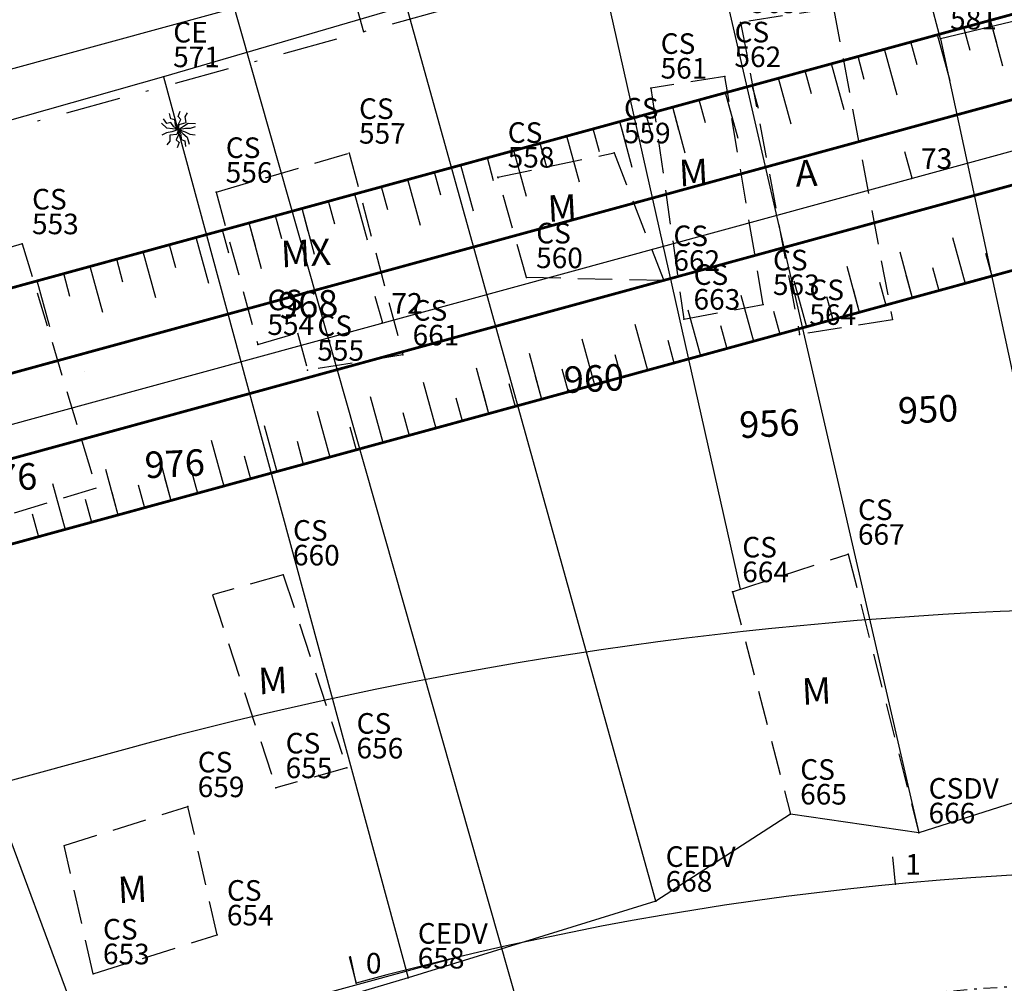
# Model space of a CAD drawing. Extents: x 181218 to 190455, y 1680314 to 1683417.
# Drawn here: x 184043 to 184079, y 1681180 to 1681215 of the extents above; entities that cross this region are included whole.
import ezdxf

# ---------------------------------------------------------------- set-up
doc = ezdxf.new("R2010")
doc.units = 0
doc.header["$MEASUREMENT"] = 0
for name, pattern in [('ACAD_ISO04W100', [30.5, 24, -3, 0.5, -3]), ('DASHDOT', [1, 0.5, -0.25, 0, -0.25]), ('DASHDOTX2', [2, 1, -0.5, 0, -0.5]), ('DASHED2', [0.375, 0.25, -0.125]), ('LIN0', [0])]:
    doc.linetypes.add(name, pattern=pattern)
doc.layers.get('0').update_dxf_attribs({"linetype": 'LIN0'})
for name, color, linetype in [('_TG', 7, 'LIN0'), ('_TG1', 7, 'LIN0'), ('_TG22', 7, 'LIN0'), ('_TG221', 7, 'LIN0'), ('_TGRAMO', 7, 'LIN0'), ('ARVORE', 3, 'CONTINUOUS'), ('CASA', 5, 'DASHED2'), ('CASA_MADEIRA', 150, 'DASHED2'), ('CE', 7, 'CERCA'), ('COTAS', 7, 'CONTINUOUS'), ('DIVISÃO_PRANCHA', 161, 'CONTINUOUS'), ('EIXOLOCADO', 3, 'DASHDOTX2'), ('EIXOPROJ', 4, 'ACAD_ISO04W100'), ('ESTA_EIXO', 7, 'CONTINUOUS'), ('GRADE', 10, 'FENCELINE1'), ('MURO', 7, 'BATTING'), ('NOVO_MF_PROJETO', 4, 'CONTINUOUS'), ('PASSEIOPROJ', 5, 'DASHDOT'), ('PV', 7, 'CONTINUOUS'), ('TEXTOS', 7, 'CONTINUOUS')]:
    doc.layers.add(name, color=color, linetype=linetype)
doc.styles.add('ROMANS', font='romans')
doc.styles.get("Standard").update_dxf_attribs({"font": 'monotxt.shx'})
doc.linetypes.add('BATTING', pattern='A,0.0001,-0.1,[134,ltypeshp.shx,S=0.1,R=0,X=-0.1,Y=0],-0.2,[134,ltypeshp.shx,S=0.1,R=180,X=0.1,Y=0],-0.1', length=0.4001)
doc.linetypes.add('CERCA', pattern='A,0.5,-0.15,["X",STANDARD,S=0.1,R=0,X=-0.1,Y=-0.05],-0.15', length=0.8)
doc.linetypes.add('FENCELINE1', pattern='A,0.25,-0.1,[133,ltypeshp.shx,S=0.1,R=0,X=-0.1,Y=0],-0.1,1', length=1.45)

# ---------------------------------------------------------------- blocks, each defined once
blk = doc.blocks.new('ARVORE')
at = {"layer": 'ARVORE'}
for points in [[(0, 0), (-0.169, 0.096), (-0.275, 0.261), (-0.421, 0.225), (-0.548, 0.386)], [(0, 0), (-0.111, 0.16), (-0.136, 0.354), (-0.282, 0.385), (-0.327, 0.585)], [(0, 0), (-0.001, 0.195), (0.089, 0.369), (-0.015, 0.477), (0.062, 0.668)], [(0, 0), (0.024, 0.189), (0.28, 0.256), (0.244, 0.468), (0.325, 0.615)], [(0, 0), (-0.213, 0.025), (-0.42, 0.052), (-0.619, 0.228)], [(0, 0), (-0.246, -0.085), (-0.429, -0.119), (-0.6, -0.206)], [(0, 0), (-0.053, -0.183), (-0.316, -0.21), (-0.314, -0.425), (-0.417, -0.557)], [(0, 0), (0.005, -0.195), (-0.08, -0.371), (0.027, -0.477), (-0.045, -0.669)], [(0, 0), (0.178, 0.12), (0.353, 0.233), (0.619, 0.228)], [(0, 0), (0.256, 0.047), (0.442, 0.052), (0.624, 0.112)], [(0, 0), (0.165, -0.137), (0.324, -0.272), (0.395, -0.529)], [(0, 0), (0.248, -0.079), (0.415, -0.162), (0.604, -0.194)], [(0, 0), (0.092, -0.172), (0.095, -0.367), (0.237, -0.415), (0.259, -0.619)]]:
    blk.add_lwpolyline(points, dxfattribs=at)
blk = doc.blocks.new('SIMB5')
at = {"color": 0}
blk.add_point((0, 0), dxfattribs=at)
for tag in ['COTA', 'PONTO', 'DESC']:
    blk.add_attdef(tag, (0, 0), '', height=1)
blk = doc.blocks.new('EST')
at = {"layer": 'EIXOLOCADO', "linetype": 'BYBLOCK'}
blk.add_line((0, -1), (0, 0), dxfattribs=at)
blk = doc.blocks.new('EEE')
at = {"layer": 'EIXOPROJ', "linetype": 'BYBLOCK'}
blk.add_line((0, 0), (0.007, -1), dxfattribs=at)
blk = doc.blocks.new('T11')
at = {"layer": 'PV', "color": 0}
blk.add_line((0, -1.736), (0, 0), dxfattribs=at)
blk = doc.blocks.new('T22')
at = {"layer": 'PV', "color": 0}
blk.add_line((0, -0.868), (0, 0), dxfattribs=at)

msp = doc.modelspace()

# ---------------------------------------------------------------- linework, layer by layer
at = {"layer": '_TG22', "color": 4}
msp.add_line((184054.985, 1681180.952), (184055.248, 1681179.988), dxfattribs=at)
at = {"layer": 'CASA', "ltscale": 5}
for p, q in [((184072.632, 1681215.501), (184069.25, 1681214.974)), ((184072.632, 1681215.501), (184074.781, 1681204.144)), ((184069.25, 1681214.974), (184071.399, 1681203.616)), ((184074.781, 1681204.144), (184071.399, 1681203.616))]:
    msp.add_line(p, q, dxfattribs=at)
at = {"layer": 'CASA_MADEIRA', "ltscale": 5}
for p, q in [((184068.673, 1681213.006), (184065.981, 1681212.586)), ((184070.073, 1681204.703), (184068.673, 1681213.006)), ((184065.981, 1681212.586), (184067.181, 1681204.171)), ((184050.137, 1681208.793), (184054.992, 1681210.215)), ((184054.992, 1681210.215), (184056.946, 1681202.868)), ((184060.409, 1681209.346), (184064.643, 1681210.23)), ((184064.643, 1681210.23), (184066.446, 1681205.584)), ((184061.446, 1681205.682), (184060.409, 1681209.346)), ((184050.137, 1681208.793), (184051.657, 1681203.247)), ((184043.08, 1681206.919), (184037.244, 1681205.15)), ((184043.08, 1681206.919), (184045.768, 1681198.009)), ((184066.446, 1681205.584), (184061.446, 1681205.682)), ((184067.181, 1681204.171), (184070.073, 1681204.703)), ((184051.657, 1681203.247), (184053.111, 1681203.673)), ((184053.111, 1681203.673), (184053.474, 1681202.311)), ((184056.946, 1681202.868), (184053.474, 1681202.311)), ((184045.768, 1681198.009), (184039.932, 1681196.24)), ((184068.955, 1681194.245), (184073.17, 1681195.609)), ((184073.17, 1681195.609), (184075.743, 1681185.46)), ((184052.587, 1681194.854), (184050.004, 1681194.133)), ((184052.587, 1681194.854), (184054.901, 1681187.826)), ((184050.004, 1681194.133), (184052.319, 1681187.105)), ((184068.955, 1681194.245), (184071.065, 1681186.147)), ((184054.901, 1681187.826), (184052.319, 1681187.105)), ((184044.601, 1681185.003), (184049.116, 1681186.417)), ((184050.179, 1681181.743), (184049.116, 1681186.417)), ((184045.664, 1681180.329), (184044.601, 1681185.003)), ((184045.664, 1681180.329), (184050.179, 1681181.743))]:
    msp.add_line(p, q, dxfattribs=at)
at = {"layer": 'CASA_MADEIRA'}
msp.add_line((184045.333, 1681202.246), (184045.333, 1681202.246), dxfattribs=at)
at = {"layer": 'CE', "ltscale": 4}
msp.add_line((184088.969, 1681217.392), (184076.528, 1681214.377), dxfattribs=at)
at = {"layer": 'CE', "ltscale": 20}
for p, q in [((184066.164, 1681182.975), (184057.082, 1681215.578)), ((184076.528, 1681214.377), (184082.31, 1681187.556)), ((184048.222, 1681213), (184057.134, 1681180.177)), ((184034.075, 1681208.251), (184045.751, 1681176.829)), ((184057.134, 1681180.177), (184045.751, 1681176.829))]:
    msp.add_line(p, q, dxfattribs=at)
at = {"layer": 'CE', "ltscale": 20, "flags": 128}
for points in [[(184057.082, 1681215.578), (184048.222, 1681213), (184033.868, 1681208.932)], [(184126.759, 1681200.845), (184110.881, 1681196.043), (184095.785, 1681191.607), (184082.31, 1681187.556), (184075.743, 1681185.46), (184071.065, 1681186.147), (184066.164, 1681182.975), (184057.134, 1681180.177)]]:
    msp.add_lwpolyline(points, dxfattribs=at)
at = {"layer": 'COTAS', "const_width": 0.1}
msp.add_lwpolyline([(184094.318, 1681216.31), (184095.109, 1681213.416), (183747.962, 1681118.537), (183738.731, 1681116.533), (183735.292, 1681115.593, -0.277179), (183532.887, 1681172.48), (183505.157, 1681201.889, 0.00882), (183500.88, 1681206.254), (183498.551, 1681208.163), (183500.275, 1681209.973), (183502.284, 1681207.679, -0.008821), (183506.61, 1681203.262, -0.000342), (183506.611, 1681203.261), (183534.342, 1681173.852, 0.277179), (183734.765, 1681117.522), (183738.204, 1681118.462), (183747.171, 1681121.431)], format="xyb", close=True, dxfattribs=at)
at = {"layer": 'DIVISÃO_PRANCHA'}
msp.add_line((184065.172, 1681165.013), (184043.285, 1681241.961), dxfattribs=at)
at = {"layer": 'EIXOLOCADO', "ltscale": 2}
msp.add_lwpolyline([(184981.107, 1681343.094), (184477.006, 1681321.981, 0.056284), (184410.479, 1681311.633), (183732.863, 1681126.462, -0.279507), (183506.521, 1681191.142), (183491.491, 1681207.363, 0.277842), (183342.821, 1681250.345), (183129.486, 1681193.462, -0.100007), (183082.047, 1681190.555), (182942.655, 1681209.932, 0.036785), (182898.665, 1681212.777), (182754.515, 1681211.488)], format="xyb", dxfattribs=at)
at = {"layer": 'GRADE', "ltscale": 5}
for p, q in [((184076.528, 1681214.377), (184075.472, 1681218.351)), ((184068.3, 1681217.707), (184075.743, 1681185.46)), ((184064.088, 1681217.242), (184069.228, 1681194.333))]:
    msp.add_line(p, q, dxfattribs=at)
at = {"layer": 'NOVO_MF_PROJETO', "ltscale": 20}
msp.add_lwpolyline([(184989.533, 1681333.888), (184491.044, 1681314.17, 0.056877), (184417.869, 1681302.873), (183735.108, 1681116.268, -0.277179), (183533.396, 1681172.96), (183505.666, 1681202.369, 0.25696), (183345.977, 1681253.586), (183040.739, 1681193.602, -0.084218), (183000.45, 1681192.389), (182887.388, 1681207.607, 0.035125), (182876.675, 1681208.289), (182754.568, 1681207.478)], format="xyb", dxfattribs=at)
for points in [[(184079.605, 1681223.381), (183848.419, 1681160.196)], [(184046.769, 1681188.49), (183859.125, 1681137.205)], [(184058.962, 1681180.937), (184040.335, 1681175.846)]]:
    msp.add_lwpolyline(points, dxfattribs=at)
for centre, radius, start, end in [((184085.392, 1681047.173), 146.5, 79.13412, 105.28619), ((184086.106, 1681066.995), 117.13, 35.29594, 105.27487)]:
    msp.add_arc(centre, radius, start, end, dxfattribs=at)
at = {"layer": 'PASSEIOPROJ'}
msp.add_arc((184086.145, 1681066.94), 113.13, 35.32899, 105.2862, dxfattribs=at)
at = {"layer": 'PV', "const_width": 0.1}
msp.add_lwpolyline([(183500.275, 1681209.973), (183505.672, 1681208.539, -0.006283), (183508.79, 1681205.323, -0.000342), (183508.794, 1681205.319), (183536.525, 1681175.91, 0.277179), (183733.974, 1681120.416), (183737.413, 1681121.356), (183746.38, 1681124.325), (184088.378, 1681217.796), (184094.234, 1681216.615), (184095.292, 1681212.757), (184090.763, 1681209.118), (183748.753, 1681115.643), (183739.522, 1681113.639), (183736.083, 1681112.699, -0.277179), (183530.704, 1681170.421), (183502.975, 1681199.829, 0.006279), (183499.999, 1681202.899), (183498.551, 1681208.163)], format="xyb", dxfattribs=at)
msp.add_lwpolyline([(183500.275, 1681209.973), (183505.672, 1681208.539, -0.006283), (183508.79, 1681205.323, -0.000342), (183508.794, 1681205.319), (183536.525, 1681175.91, 0.277179), (183733.974, 1681120.416), (183737.413, 1681121.356), (183746.38, 1681124.325), (184088.378, 1681217.796), (184094.234, 1681216.615), (184095.292, 1681212.757), (184090.763, 1681209.118), (183748.753, 1681115.643), (183739.522, 1681113.639), (183736.083, 1681112.699, -0.277179), (183530.704, 1681170.421), (183502.975, 1681199.829, 0.006279), (183499.999, 1681202.899), (183498.551, 1681208.163)], format="xyb", dxfattribs=at)
msp.add_lwpolyline([(184094.318, 1681216.31), (184095.109, 1681213.416), (183747.962, 1681118.537), (183738.731, 1681116.533), (183735.292, 1681115.593, -0.277179), (183532.887, 1681172.48), (183505.157, 1681201.889, 0.00882), (183500.88, 1681206.254), (183498.551, 1681208.163), (183500.275, 1681209.973), (183502.284, 1681207.679, -0.008821), (183506.61, 1681203.262, -0.000342), (183506.611, 1681203.261), (183534.342, 1681173.852, 0.277179), (183734.765, 1681117.522), (183738.204, 1681118.462), (183747.171, 1681121.431)], format="xyb", close=True, dxfattribs=at)

# ---------------------------------------------------------------- block references
at = {"layer": '_TG', "color": 3}
ref = msp.add_blockref('SIMB5', (184069.25, 1681214.974), dxfattribs=dict(at, rotation=359.7923))
ref.add_attrib('PONTO', '565', (184069.601, 1681215.322), dxfattribs={"color": 1, "height": 0.75, "rotation": 359.7923, "style": 'ROMANS'})
ref.add_attrib('DESC', 'CS', (184069.604, 1681216.222), dxfattribs={"color": 4, "height": 0.75, "rotation": 359.7923, "style": 'ROMANS'})
ref = msp.add_blockref('SIMB5', (184069.25, 1681214.974), dxfattribs=dict(at, rotation=359.7923))
ref.add_attrib('PONTO', '565', (184069.601, 1681215.322), dxfattribs={"color": 1, "height": 0.75, "rotation": 359.7923, "style": 'ROMANS'})
ref.add_attrib('DESC', 'CS', (184069.604, 1681216.222), dxfattribs={"color": 4, "height": 0.75, "rotation": 359.7923, "style": 'ROMANS'})
ref = msp.add_blockref('SIMB5', (184076.528, 1681214.377), dxfattribs=dict(at, rotation=359.7923))
ref.add_attrib('PONTO', '581', (184076.879, 1681214.726), dxfattribs={"color": 1, "height": 0.75, "rotation": 359.7923, "style": 'ROMANS'})
ref.add_attrib('DESC', 'CE', (184076.882, 1681215.626), dxfattribs={"color": 4, "height": 0.75, "rotation": 359.7923, "style": 'ROMANS'})
ref = msp.add_blockref('SIMB5', (184076.528, 1681214.377), dxfattribs=dict(at, rotation=359.7923))
ref.add_attrib('PONTO', '581', (184076.879, 1681214.726), dxfattribs={"color": 1, "height": 0.75, "rotation": 359.7923, "style": 'ROMANS'})
ref.add_attrib('DESC', 'CE', (184076.882, 1681215.626), dxfattribs={"color": 4, "height": 0.75, "rotation": 359.7923, "style": 'ROMANS'})
ref = msp.add_blockref('SIMB5', (184048.222, 1681213), dxfattribs=dict(at, rotation=359.7923))
ref.add_attrib('PONTO', '571', (184048.574, 1681213.349), dxfattribs={"color": 1, "height": 0.75, "rotation": 359.7923, "style": 'ROMANS'})
ref.add_attrib('DESC', 'CE', (184048.577, 1681214.249), dxfattribs={"color": 4, "height": 0.75, "rotation": 359.7923, "style": 'ROMANS'})
ref = msp.add_blockref('SIMB5', (184048.222, 1681213), dxfattribs=dict(at, rotation=359.7923))
ref.add_attrib('PONTO', '571', (184048.574, 1681213.349), dxfattribs={"color": 1, "height": 0.75, "rotation": 359.7923, "style": 'ROMANS'})
ref.add_attrib('DESC', 'CE', (184048.577, 1681214.249), dxfattribs={"color": 4, "height": 0.75, "rotation": 359.7923, "style": 'ROMANS'})
ref = msp.add_blockref('SIMB5', (184068.673, 1681213.006), dxfattribs=dict(at, rotation=359.7923))
ref.add_attrib('PONTO', '562', (184069.024, 1681213.355), dxfattribs={"color": 1, "height": 0.75, "rotation": 359.7923, "style": 'ROMANS'})
ref.add_attrib('DESC', 'CS', (184069.027, 1681214.255), dxfattribs={"color": 4, "height": 0.75, "rotation": 359.7923, "style": 'ROMANS'})
ref = msp.add_blockref('SIMB5', (184068.673, 1681213.006), dxfattribs=dict(at, rotation=359.7923))
ref.add_attrib('PONTO', '562', (184069.024, 1681213.355), dxfattribs={"color": 1, "height": 0.75, "rotation": 359.7923, "style": 'ROMANS'})
ref.add_attrib('DESC', 'CS', (184069.027, 1681214.255), dxfattribs={"color": 4, "height": 0.75, "rotation": 359.7923, "style": 'ROMANS'})
ref = msp.add_blockref('SIMB5', (184065.981, 1681212.586), dxfattribs=dict(at, rotation=359.7923))
ref.add_attrib('PONTO', '561', (184066.332, 1681212.934), dxfattribs={"color": 1, "height": 0.75, "rotation": 359.7923, "style": 'ROMANS'})
ref.add_attrib('DESC', 'CS', (184066.336, 1681213.834), dxfattribs={"color": 4, "height": 0.75, "rotation": 359.7923, "style": 'ROMANS'})
ref = msp.add_blockref('SIMB5', (184065.981, 1681212.586), dxfattribs=dict(at, rotation=359.7923))
ref.add_attrib('PONTO', '561', (184066.332, 1681212.934), dxfattribs={"color": 1, "height": 0.75, "rotation": 359.7923, "style": 'ROMANS'})
ref.add_attrib('DESC', 'CS', (184066.336, 1681213.834), dxfattribs={"color": 4, "height": 0.75, "rotation": 359.7923, "style": 'ROMANS'})
ref = msp.add_blockref('SIMB5', (184054.992, 1681210.215), dxfattribs=dict(at, rotation=359.7923))
ref.add_attrib('PONTO', '557', (184055.344, 1681210.564), dxfattribs={"color": 1, "height": 0.75, "rotation": 359.7923, "style": 'ROMANS'})
ref.add_attrib('DESC', 'CS', (184055.347, 1681211.464), dxfattribs={"color": 4, "height": 0.75, "rotation": 359.7923, "style": 'ROMANS'})
ref = msp.add_blockref('SIMB5', (184054.992, 1681210.215), dxfattribs=dict(at, rotation=359.7923))
ref.add_attrib('PONTO', '557', (184055.344, 1681210.564), dxfattribs={"color": 1, "height": 0.75, "rotation": 359.7923, "style": 'ROMANS'})
ref.add_attrib('DESC', 'CS', (184055.347, 1681211.464), dxfattribs={"color": 4, "height": 0.75, "rotation": 359.7923, "style": 'ROMANS'})
ref = msp.add_blockref('SIMB5', (184064.643, 1681210.23), dxfattribs=dict(at, rotation=359.7923))
ref.add_attrib('PONTO', '559', (184064.994, 1681210.579), dxfattribs={"color": 1, "height": 0.75, "rotation": 359.7923, "style": 'ROMANS'})
ref.add_attrib('DESC', 'CS', (184064.997, 1681211.479), dxfattribs={"color": 4, "height": 0.75, "rotation": 359.7923, "style": 'ROMANS'})
ref = msp.add_blockref('SIMB5', (184064.643, 1681210.23), dxfattribs=dict(at, rotation=359.7923))
ref.add_attrib('PONTO', '559', (184064.994, 1681210.579), dxfattribs={"color": 1, "height": 0.75, "rotation": 359.7923, "style": 'ROMANS'})
ref.add_attrib('DESC', 'CS', (184064.997, 1681211.479), dxfattribs={"color": 4, "height": 0.75, "rotation": 359.7923, "style": 'ROMANS'})
ref = msp.add_blockref('SIMB5', (184060.409, 1681209.346), dxfattribs=dict(at, rotation=359.7923))
ref.add_attrib('PONTO', '558', (184060.761, 1681209.694), dxfattribs={"color": 1, "height": 0.75, "rotation": 359.7923, "style": 'ROMANS'})
ref.add_attrib('DESC', 'CS', (184060.764, 1681210.594), dxfattribs={"color": 4, "height": 0.75, "rotation": 359.7923, "style": 'ROMANS'})
ref = msp.add_blockref('SIMB5', (184060.409, 1681209.346), dxfattribs=dict(at, rotation=359.7923))
ref.add_attrib('PONTO', '558', (184060.761, 1681209.694), dxfattribs={"color": 1, "height": 0.75, "rotation": 359.7923, "style": 'ROMANS'})
ref.add_attrib('DESC', 'CS', (184060.764, 1681210.594), dxfattribs={"color": 4, "height": 0.75, "rotation": 359.7923, "style": 'ROMANS'})
ref = msp.add_blockref('SIMB5', (184050.137, 1681208.793), dxfattribs=dict(at, rotation=359.7923))
ref.add_attrib('PONTO', '556', (184050.489, 1681209.142), dxfattribs={"color": 1, "height": 0.75, "rotation": 359.7923, "style": 'ROMANS'})
ref.add_attrib('DESC', 'CS', (184050.492, 1681210.042), dxfattribs={"color": 4, "height": 0.75, "rotation": 359.7923, "style": 'ROMANS'})
ref = msp.add_blockref('SIMB5', (184050.137, 1681208.793), dxfattribs=dict(at, rotation=359.7923))
ref.add_attrib('PONTO', '556', (184050.489, 1681209.142), dxfattribs={"color": 1, "height": 0.75, "rotation": 359.7923, "style": 'ROMANS'})
ref.add_attrib('DESC', 'CS', (184050.492, 1681210.042), dxfattribs={"color": 4, "height": 0.75, "rotation": 359.7923, "style": 'ROMANS'})
ref = msp.add_blockref('SIMB5', (184043.08, 1681206.919), dxfattribs=dict(at, rotation=359.7923))
ref.add_attrib('PONTO', '553', (184043.432, 1681207.267), dxfattribs={"color": 1, "height": 0.75, "rotation": 359.7923, "style": 'ROMANS'})
ref.add_attrib('DESC', 'CS', (184043.435, 1681208.167), dxfattribs={"color": 4, "height": 0.75, "rotation": 359.7923, "style": 'ROMANS'})
ref = msp.add_blockref('SIMB5', (184043.08, 1681206.919), dxfattribs=dict(at, rotation=359.7923))
ref.add_attrib('PONTO', '553', (184043.432, 1681207.267), dxfattribs={"color": 1, "height": 0.75, "rotation": 359.7923, "style": 'ROMANS'})
ref.add_attrib('DESC', 'CS', (184043.435, 1681208.167), dxfattribs={"color": 4, "height": 0.75, "rotation": 359.7923, "style": 'ROMANS'})
ref = msp.add_blockref('SIMB5', (184061.446, 1681205.682), dxfattribs=dict(at, rotation=359.7923))
ref.add_attrib('PONTO', '560', (184061.797, 1681206.031), dxfattribs={"color": 1, "height": 0.75, "rotation": 359.7923, "style": 'ROMANS'})
ref.add_attrib('DESC', 'CS', (184061.801, 1681206.931), dxfattribs={"color": 4, "height": 0.75, "rotation": 359.7923, "style": 'ROMANS'})
ref = msp.add_blockref('SIMB5', (184061.446, 1681205.682), dxfattribs=dict(at, rotation=359.7923))
ref.add_attrib('PONTO', '560', (184061.797, 1681206.031), dxfattribs={"color": 1, "height": 0.75, "rotation": 359.7923, "style": 'ROMANS'})
ref.add_attrib('DESC', 'CS', (184061.801, 1681206.931), dxfattribs={"color": 4, "height": 0.75, "rotation": 359.7923, "style": 'ROMANS'})
ref = msp.add_blockref('SIMB5', (184066.446, 1681205.584), dxfattribs=dict(at, rotation=359.7923))
ref.add_attrib('PONTO', '662', (184066.797, 1681205.933), dxfattribs={"color": 1, "height": 0.75, "rotation": 359.7923, "style": 'ROMANS'})
ref.add_attrib('DESC', 'CS', (184066.8, 1681206.833), dxfattribs={"color": 4, "height": 0.75, "rotation": 359.7923, "style": 'ROMANS'})
ref = msp.add_blockref('SIMB5', (184066.446, 1681205.584), dxfattribs=dict(at, rotation=359.7923))
ref.add_attrib('PONTO', '662', (184066.797, 1681205.933), dxfattribs={"color": 1, "height": 0.75, "rotation": 359.7923, "style": 'ROMANS'})
ref.add_attrib('DESC', 'CS', (184066.8, 1681206.833), dxfattribs={"color": 4, "height": 0.75, "rotation": 359.7923, "style": 'ROMANS'})
ref = msp.add_blockref('SIMB5', (184070.073, 1681204.703), dxfattribs=dict(at, rotation=359.7923))
ref.add_attrib('PONTO', '563', (184070.424, 1681205.051), dxfattribs={"color": 1, "height": 0.75, "rotation": 359.7923, "style": 'ROMANS'})
ref.add_attrib('DESC', 'CS', (184070.427, 1681205.951), dxfattribs={"color": 4, "height": 0.75, "rotation": 359.7923, "style": 'ROMANS'})
ref = msp.add_blockref('SIMB5', (184070.073, 1681204.703), dxfattribs=dict(at, rotation=359.7923))
ref.add_attrib('PONTO', '563', (184070.424, 1681205.051), dxfattribs={"color": 1, "height": 0.75, "rotation": 359.7923, "style": 'ROMANS'})
ref.add_attrib('DESC', 'CS', (184070.427, 1681205.951), dxfattribs={"color": 4, "height": 0.75, "rotation": 359.7923, "style": 'ROMANS'})
ref = msp.add_blockref('SIMB5', (184067.181, 1681204.171), dxfattribs=dict(at, rotation=359.7923))
ref.add_attrib('PONTO', '663', (184067.532, 1681204.52), dxfattribs={"color": 1, "height": 0.75, "rotation": 359.7923, "style": 'ROMANS'})
ref.add_attrib('DESC', 'CS', (184067.535, 1681205.42), dxfattribs={"color": 4, "height": 0.75, "rotation": 359.7923, "style": 'ROMANS'})
ref = msp.add_blockref('SIMB5', (184067.181, 1681204.171), dxfattribs=dict(at, rotation=359.7923))
ref.add_attrib('PONTO', '663', (184067.532, 1681204.52), dxfattribs={"color": 1, "height": 0.75, "rotation": 359.7923, "style": 'ROMANS'})
ref.add_attrib('DESC', 'CS', (184067.535, 1681205.42), dxfattribs={"color": 4, "height": 0.75, "rotation": 359.7923, "style": 'ROMANS'})
ref = msp.add_blockref('SIMB5', (184071.399, 1681203.616), dxfattribs=dict(at, rotation=359.7923))
ref.add_attrib('PONTO', '564', (184071.75, 1681203.965), dxfattribs={"color": 1, "height": 0.75, "rotation": 359.7923, "style": 'ROMANS'})
ref.add_attrib('DESC', 'CS', (184071.753, 1681204.865), dxfattribs={"color": 4, "height": 0.75, "rotation": 359.7923, "style": 'ROMANS'})
ref = msp.add_blockref('SIMB5', (184071.399, 1681203.616), dxfattribs=dict(at, rotation=359.7923))
ref.add_attrib('PONTO', '564', (184071.75, 1681203.965), dxfattribs={"color": 1, "height": 0.75, "rotation": 359.7923, "style": 'ROMANS'})
ref.add_attrib('DESC', 'CS', (184071.753, 1681204.865), dxfattribs={"color": 4, "height": 0.75, "rotation": 359.7923, "style": 'ROMANS'})
ref = msp.add_blockref('SIMB5', (184051.657, 1681203.247), dxfattribs=dict(at, rotation=359.7923))
ref.add_attrib('PONTO', '554', (184052.008, 1681203.596), dxfattribs={"color": 1, "height": 0.75, "rotation": 359.7923, "style": 'ROMANS'})
ref.add_attrib('DESC', 'CS', (184052.012, 1681204.496), dxfattribs={"color": 4, "height": 0.75, "rotation": 359.7923, "style": 'ROMANS'})
ref = msp.add_blockref('SIMB5', (184051.657, 1681203.247), dxfattribs=dict(at, rotation=359.7923))
ref.add_attrib('PONTO', '554', (184052.008, 1681203.596), dxfattribs={"color": 1, "height": 0.75, "rotation": 359.7923, "style": 'ROMANS'})
ref.add_attrib('DESC', 'CS', (184052.012, 1681204.496), dxfattribs={"color": 4, "height": 0.75, "rotation": 359.7923, "style": 'ROMANS'})
ref = msp.add_blockref('SIMB5', (184056.946, 1681202.868), dxfattribs=dict(at, rotation=359.7923))
ref.add_attrib('PONTO', '661', (184057.297, 1681203.217), dxfattribs={"color": 1, "height": 0.75, "rotation": 359.7923, "style": 'ROMANS'})
ref.add_attrib('DESC', 'CS', (184057.3, 1681204.117), dxfattribs={"color": 4, "height": 0.75, "rotation": 359.7923, "style": 'ROMANS'})
ref = msp.add_blockref('SIMB5', (184056.946, 1681202.868), dxfattribs=dict(at, rotation=359.7923))
ref.add_attrib('PONTO', '661', (184057.297, 1681203.217), dxfattribs={"color": 1, "height": 0.75, "rotation": 359.7923, "style": 'ROMANS'})
ref.add_attrib('DESC', 'CS', (184057.3, 1681204.117), dxfattribs={"color": 4, "height": 0.75, "rotation": 359.7923, "style": 'ROMANS'})
ref = msp.add_blockref('SIMB5', (184053.474, 1681202.311), dxfattribs=dict(at, rotation=359.7923))
ref.add_attrib('PONTO', '555', (184053.825, 1681202.66), dxfattribs={"color": 1, "height": 0.75, "rotation": 359.7923, "style": 'ROMANS'})
ref.add_attrib('DESC', 'CS', (184053.828, 1681203.56), dxfattribs={"color": 4, "height": 0.75, "rotation": 359.7923, "style": 'ROMANS'})
ref = msp.add_blockref('SIMB5', (184053.474, 1681202.311), dxfattribs=dict(at, rotation=359.7923))
ref.add_attrib('PONTO', '555', (184053.825, 1681202.66), dxfattribs={"color": 1, "height": 0.75, "rotation": 359.7923, "style": 'ROMANS'})
ref.add_attrib('DESC', 'CS', (184053.828, 1681203.56), dxfattribs={"color": 4, "height": 0.75, "rotation": 359.7923, "style": 'ROMANS'})
ref = msp.add_blockref('SIMB5', (184073.17, 1681195.609), dxfattribs=dict(at, rotation=359.7923))
ref.add_attrib('PONTO', '667', (184073.521, 1681195.958), dxfattribs={"color": 1, "height": 0.75, "rotation": 359.7923, "style": 'ROMANS'})
ref.add_attrib('DESC', 'CS', (184073.524, 1681196.858), dxfattribs={"color": 4, "height": 0.75, "rotation": 359.7923, "style": 'ROMANS'})
ref = msp.add_blockref('SIMB5', (184073.17, 1681195.609), dxfattribs=dict(at, rotation=359.7923))
ref.add_attrib('PONTO', '667', (184073.521, 1681195.958), dxfattribs={"color": 1, "height": 0.75, "rotation": 359.7923, "style": 'ROMANS'})
ref.add_attrib('DESC', 'CS', (184073.524, 1681196.858), dxfattribs={"color": 4, "height": 0.75, "rotation": 359.7923, "style": 'ROMANS'})
ref = msp.add_blockref('SIMB5', (184052.587, 1681194.854), dxfattribs=dict(at, rotation=359.7923))
ref.add_attrib('PONTO', '660', (184052.938, 1681195.203), dxfattribs={"color": 1, "height": 0.75, "rotation": 359.7923, "style": 'ROMANS'})
ref.add_attrib('DESC', 'CS', (184052.941, 1681196.103), dxfattribs={"color": 4, "height": 0.75, "rotation": 359.7923, "style": 'ROMANS'})
ref = msp.add_blockref('SIMB5', (184052.587, 1681194.854), dxfattribs=dict(at, rotation=359.7923))
ref.add_attrib('PONTO', '660', (184052.938, 1681195.203), dxfattribs={"color": 1, "height": 0.75, "rotation": 359.7923, "style": 'ROMANS'})
ref.add_attrib('DESC', 'CS', (184052.941, 1681196.103), dxfattribs={"color": 4, "height": 0.75, "rotation": 359.7923, "style": 'ROMANS'})
ref = msp.add_blockref('SIMB5', (184068.955, 1681194.245), dxfattribs=dict(at, rotation=359.7923))
ref.add_attrib('PONTO', '664', (184069.306, 1681194.593), dxfattribs={"color": 1, "height": 0.75, "rotation": 359.7923, "style": 'ROMANS'})
ref.add_attrib('DESC', 'CS', (184069.309, 1681195.493), dxfattribs={"color": 4, "height": 0.75, "rotation": 359.7923, "style": 'ROMANS'})
ref = msp.add_blockref('SIMB5', (184068.955, 1681194.245), dxfattribs=dict(at, rotation=359.7923))
ref.add_attrib('PONTO', '664', (184069.306, 1681194.593), dxfattribs={"color": 1, "height": 0.75, "rotation": 359.7923, "style": 'ROMANS'})
ref.add_attrib('DESC', 'CS', (184069.309, 1681195.493), dxfattribs={"color": 4, "height": 0.75, "rotation": 359.7923, "style": 'ROMANS'})
ref = msp.add_blockref('SIMB5', (184054.901, 1681187.826), dxfattribs=dict(at, rotation=359.7923))
ref.add_attrib('PONTO', '656', (184055.253, 1681188.174), dxfattribs={"color": 1, "height": 0.75, "rotation": 359.7923, "style": 'ROMANS'})
ref.add_attrib('DESC', 'CS', (184055.256, 1681189.074), dxfattribs={"color": 4, "height": 0.75, "rotation": 359.7923, "style": 'ROMANS'})
ref = msp.add_blockref('SIMB5', (184054.901, 1681187.826), dxfattribs=dict(at, rotation=359.7923))
ref.add_attrib('PONTO', '656', (184055.253, 1681188.174), dxfattribs={"color": 1, "height": 0.75, "rotation": 359.7923, "style": 'ROMANS'})
ref.add_attrib('DESC', 'CS', (184055.256, 1681189.074), dxfattribs={"color": 4, "height": 0.75, "rotation": 359.7923, "style": 'ROMANS'})
ref = msp.add_blockref('SIMB5', (184052.319, 1681187.105), dxfattribs=dict(at, rotation=359.7923))
ref.add_attrib('PONTO', '655', (184052.67, 1681187.454), dxfattribs={"color": 1, "height": 0.75, "rotation": 359.7923, "style": 'ROMANS'})
ref.add_attrib('DESC', 'CS', (184052.673, 1681188.354), dxfattribs={"color": 4, "height": 0.75, "rotation": 359.7923, "style": 'ROMANS'})
ref = msp.add_blockref('SIMB5', (184052.319, 1681187.105), dxfattribs=dict(at, rotation=359.7923))
ref.add_attrib('PONTO', '655', (184052.67, 1681187.454), dxfattribs={"color": 1, "height": 0.75, "rotation": 359.7923, "style": 'ROMANS'})
ref.add_attrib('DESC', 'CS', (184052.673, 1681188.354), dxfattribs={"color": 4, "height": 0.75, "rotation": 359.7923, "style": 'ROMANS'})
ref = msp.add_blockref('SIMB5', (184049.116, 1681186.417), dxfattribs=dict(at, rotation=359.7923))
ref.add_attrib('PONTO', '659', (184049.467, 1681186.765), dxfattribs={"color": 1, "height": 0.75, "rotation": 359.7923, "style": 'ROMANS'})
ref.add_attrib('DESC', 'CS', (184049.471, 1681187.665), dxfattribs={"color": 4, "height": 0.75, "rotation": 359.7923, "style": 'ROMANS'})
ref = msp.add_blockref('SIMB5', (184049.116, 1681186.417), dxfattribs=dict(at, rotation=359.7923))
ref.add_attrib('PONTO', '659', (184049.467, 1681186.765), dxfattribs={"color": 1, "height": 0.75, "rotation": 359.7923, "style": 'ROMANS'})
ref.add_attrib('DESC', 'CS', (184049.471, 1681187.665), dxfattribs={"color": 4, "height": 0.75, "rotation": 359.7923, "style": 'ROMANS'})
ref = msp.add_blockref('SIMB5', (184071.065, 1681186.147), dxfattribs=dict(at, rotation=359.7923))
ref.add_attrib('PONTO', '665', (184071.417, 1681186.496), dxfattribs={"color": 1, "height": 0.75, "rotation": 359.7923, "style": 'ROMANS'})
ref.add_attrib('DESC', 'CS', (184071.42, 1681187.396), dxfattribs={"color": 4, "height": 0.75, "rotation": 359.7923, "style": 'ROMANS'})
ref = msp.add_blockref('SIMB5', (184071.065, 1681186.147), dxfattribs=dict(at, rotation=359.7923))
ref.add_attrib('PONTO', '665', (184071.417, 1681186.496), dxfattribs={"color": 1, "height": 0.75, "rotation": 359.7923, "style": 'ROMANS'})
ref.add_attrib('DESC', 'CS', (184071.42, 1681187.396), dxfattribs={"color": 4, "height": 0.75, "rotation": 359.7923, "style": 'ROMANS'})
ref = msp.add_blockref('SIMB5', (184075.743, 1681185.46), dxfattribs=dict(at, rotation=359.7923))
ref.add_attrib('PONTO', '666', (184076.094, 1681185.809), dxfattribs={"color": 1, "height": 0.75, "rotation": 359.7923, "style": 'ROMANS'})
ref.add_attrib('DESC', 'CSDV', (184076.097, 1681186.709), dxfattribs={"color": 4, "height": 0.75, "rotation": 359.7923, "style": 'ROMANS'})
ref = msp.add_blockref('SIMB5', (184075.743, 1681185.46), dxfattribs=dict(at, rotation=359.7923))
ref.add_attrib('PONTO', '666', (184076.094, 1681185.809), dxfattribs={"color": 1, "height": 0.75, "rotation": 359.7923, "style": 'ROMANS'})
ref.add_attrib('DESC', 'CSDV', (184076.097, 1681186.709), dxfattribs={"color": 4, "height": 0.75, "rotation": 359.7923, "style": 'ROMANS'})
ref = msp.add_blockref('SIMB5', (184066.164, 1681182.975), dxfattribs=dict(at, rotation=359.7923))
ref.add_attrib('PONTO', '668', (184066.515, 1681183.323), dxfattribs={"color": 1, "height": 0.75, "rotation": 359.7923, "style": 'ROMANS'})
ref.add_attrib('DESC', 'CEDV', (184066.518, 1681184.223), dxfattribs={"color": 4, "height": 0.75, "rotation": 359.7923, "style": 'ROMANS'})
ref = msp.add_blockref('SIMB5', (184066.164, 1681182.975), dxfattribs=dict(at, rotation=359.7923))
ref.add_attrib('PONTO', '668', (184066.515, 1681183.323), dxfattribs={"color": 1, "height": 0.75, "rotation": 359.7923, "style": 'ROMANS'})
ref.add_attrib('DESC', 'CEDV', (184066.518, 1681184.223), dxfattribs={"color": 4, "height": 0.75, "rotation": 359.7923, "style": 'ROMANS'})
ref = msp.add_blockref('SIMB5', (184050.179, 1681181.743), dxfattribs=dict(at, rotation=359.7923))
ref.add_attrib('PONTO', '654', (184050.53, 1681182.091), dxfattribs={"color": 1, "height": 0.75, "rotation": 359.7923, "style": 'ROMANS'})
ref.add_attrib('DESC', 'CS', (184050.534, 1681182.991), dxfattribs={"color": 4, "height": 0.75, "rotation": 359.7923, "style": 'ROMANS'})
ref = msp.add_blockref('SIMB5', (184050.179, 1681181.743), dxfattribs=dict(at, rotation=359.7923))
ref.add_attrib('PONTO', '654', (184050.53, 1681182.091), dxfattribs={"color": 1, "height": 0.75, "rotation": 359.7923, "style": 'ROMANS'})
ref.add_attrib('DESC', 'CS', (184050.534, 1681182.991), dxfattribs={"color": 4, "height": 0.75, "rotation": 359.7923, "style": 'ROMANS'})
ref = msp.add_blockref('SIMB5', (184045.664, 1681180.329), dxfattribs=dict(at, rotation=359.7923))
ref.add_attrib('PONTO', '653', (184046.015, 1681180.678), dxfattribs={"color": 1, "height": 0.75, "rotation": 359.7923, "style": 'ROMANS'})
ref.add_attrib('DESC', 'CS', (184046.019, 1681181.578), dxfattribs={"color": 4, "height": 0.75, "rotation": 359.7923, "style": 'ROMANS'})
ref = msp.add_blockref('SIMB5', (184045.664, 1681180.329), dxfattribs=dict(at, rotation=359.7923))
ref.add_attrib('PONTO', '653', (184046.015, 1681180.678), dxfattribs={"color": 1, "height": 0.75, "rotation": 359.7923, "style": 'ROMANS'})
ref.add_attrib('DESC', 'CS', (184046.019, 1681181.578), dxfattribs={"color": 4, "height": 0.75, "rotation": 359.7923, "style": 'ROMANS'})
ref = msp.add_blockref('SIMB5', (184057.134, 1681180.177), dxfattribs=dict(at, rotation=359.7923))
ref.add_attrib('PONTO', '658', (184057.485, 1681180.526), dxfattribs={"color": 1, "height": 0.75, "rotation": 359.7923, "style": 'ROMANS'})
ref.add_attrib('DESC', 'CEDV', (184057.488, 1681181.426), dxfattribs={"color": 4, "height": 0.75, "rotation": 359.7923, "style": 'ROMANS'})
ref = msp.add_blockref('SIMB5', (184057.134, 1681180.177), dxfattribs=dict(at, rotation=359.7923))
ref.add_attrib('PONTO', '658', (184057.485, 1681180.526), dxfattribs={"color": 1, "height": 0.75, "rotation": 359.7923, "style": 'ROMANS'})
ref.add_attrib('DESC', 'CEDV', (184057.488, 1681181.426), dxfattribs={"color": 4, "height": 0.75, "rotation": 359.7923, "style": 'ROMANS'})
at = {"layer": '_TG22'}
for p, rotation in [((184075.502, 1681209.301), 195.2861860525982), ((184056.21, 1681204.028), 195.2861860525982), ((184074.897, 1681183.588), 185.4916092672813), ((184055.248, 1681179.988), 192.1377146513465)]:
    msp.add_blockref('EEE', p, dxfattribs=dict(at, rotation=rotation))
at = {"layer": '_TG221', "color": 3}
ref = msp.add_blockref('SIMB5', (184075.469, 1681209.292), dxfattribs=at)
ref.add_attrib('PONTO', '73', (184075.819, 1681209.642), dxfattribs={"color": 1, "height": 0.75, "style": 'ROMANS'})
ref = msp.add_blockref('SIMB5', (184056.177, 1681204.019), dxfattribs=at)
ref.add_attrib('PONTO', '72', (184056.527, 1681204.369), dxfattribs={"color": 1, "height": 0.75, "style": 'ROMANS'})
at = {"layer": '_TGRAMO', "color": 3}
ref = msp.add_blockref('SIMB5', (184074.897, 1681183.588), dxfattribs=at)
ref.add_attrib('PONTO', '1', (184075.247, 1681183.938), dxfattribs={"color": 1, "height": 0.75, "style": 'ROMANS'})
ref = msp.add_blockref('SIMB5', (184055.248, 1681179.988), dxfattribs=at)
ref.add_attrib('PONTO', '0', (184055.598, 1681180.338), dxfattribs={"color": 1, "height": 0.75, "style": 'ROMANS'})
at = {"layer": 'EIXOLOCADO', "rotation": 195.2839890085685}
msp.add_blockref('EST', (184055.507, 1681214.63), dxfattribs=at)
at = {"layer": 'ESTA_EIXO'}
ref = msp.add_blockref('SIMB5', (184075.474, 1681209.293), dxfattribs=at)
ref.add_attrib('PONTO', '73', (184075.824, 1681209.643), dxfattribs={"layer": '_TG1', "color": 1, "height": 0.75, "style": 'ROMANS'})
ref = msp.add_blockref('SIMB5', (184056.182, 1681204.021), dxfattribs=at)
ref.add_attrib('PONTO', '72', (184056.532, 1681204.371), dxfattribs={"layer": '_TG1', "color": 1, "height": 0.75, "style": 'ROMANS'})
at = {"layer": 'MURO', "rotation": 359.7923}
msp.add_blockref('ARVORE', (184048.768, 1681211.076), dxfattribs=at)
at = {"layer": 'PV'}
for name, p, rotation in [('T11', (184078.35, 1681215.056), 15.28618605210264), ('T22', (184078.35, 1681215.056), 15.28618605210264), ('T11', (184078.35, 1681215.056), 15.28618605210264), ('T22', (184078.35, 1681215.056), 15.28618605210264), ('T11', (184076.421, 1681214.528), 15.28618605210264), ('T22', (184076.421, 1681214.528), 15.28618605210264), ('T11', (184076.421, 1681214.528), 15.28618605210264), ('T22', (184076.421, 1681214.528), 15.28618605210264), ('T22', (184077.386, 1681214.792), 15.28618605210264), ('T22', (184077.386, 1681214.792), 15.28618605210264), ('T22', (184075.456, 1681214.265), 15.28618605210264), ('T22', (184075.456, 1681214.265), 15.28618605210264), ('T11', (184074.492, 1681214.001), 15.28618605210264), ('T22', (184074.492, 1681214.001), 15.28618605210264), ('T11', (184074.492, 1681214.001), 15.28618605210264), ('T22', (184074.492, 1681214.001), 15.28618605210264), ('T11', (184072.562, 1681213.474), 15.28618605210264), ('T22', (184072.562, 1681213.474), 15.28618605210264), ('T11', (184072.562, 1681213.474), 15.28618605210264), ('T22', (184072.562, 1681213.474), 15.28618605210264), ('T22', (184073.527, 1681213.737), 15.28618605210264), ('T22', (184073.527, 1681213.737), 15.28618605210264), ('T22', (184071.598, 1681213.21), 15.28618605210264), ('T22', (184071.598, 1681213.21), 15.28618605210264), ('T22', (184069.669, 1681212.683), 15.28618605210264), ('T22', (184069.669, 1681212.683), 15.28618605210264), ('T11', (184070.633, 1681212.946), 15.28618605210264), ('T22', (184070.633, 1681212.946), 15.28618605210264), ('T11', (184070.633, 1681212.946), 15.28618605210264), ('T22', (184070.633, 1681212.946), 15.28618605210264), ('T11', (184068.704, 1681212.419), 15.28618605210264), ('T22', (184068.704, 1681212.419), 15.28618605210264), ('T11', (184068.704, 1681212.419), 15.28618605210264), ('T22', (184068.704, 1681212.419), 15.28618605210264), ('T22', (184067.739, 1681212.155), 15.28618605210264), ('T22', (184067.739, 1681212.155), 15.28618605210264), ('T22', (184065.81, 1681211.628), 15.28618605210264), ('T22', (184065.81, 1681211.628), 15.28618605210264), ('T11', (184066.775, 1681211.892), 15.28618605210264), ('T22', (184066.775, 1681211.892), 15.28618605210264), ('T11', (184066.775, 1681211.892), 15.28618605210264), ('T22', (184066.775, 1681211.892), 15.28618605210264), ('T11', (184064.846, 1681211.365), 15.28618605210264), ('T22', (184064.846, 1681211.365), 15.28618605210264), ('T11', (184064.846, 1681211.365), 15.28618605210264), ('T22', (184064.846, 1681211.365), 15.28618605210264), ('T22', (184063.881, 1681211.101), 15.28618605210264), ('T22', (184063.881, 1681211.101), 15.28618605210264), ('T22', (184061.952, 1681210.574), 15.28618605210264), ('T22', (184061.952, 1681210.574), 15.28618605210264), ('T11', (184062.916, 1681210.837), 15.28618605210264), ('T22', (184062.916, 1681210.837), 15.28618605210264), ('T11', (184062.916, 1681210.837), 15.28618605210264), ('T22', (184062.916, 1681210.837), 15.28618605210264), ('T11', (184060.987, 1681210.31), 15.28618605210264), ('T22', (184060.987, 1681210.31), 15.28618605210264), ('T11', (184060.987, 1681210.31), 15.28618605210264), ('T22', (184060.987, 1681210.31), 15.28618605210264), ('T22', (184060.022, 1681210.046), 15.28618605210264), ('T22', (184060.022, 1681210.046), 15.28618605210264), ('T22', (184058.093, 1681209.519), 15.28618605210264), ('T22', (184058.093, 1681209.519), 15.28618605210264), ('T11', (184059.058, 1681209.783), 15.28618605210264), ('T22', (184059.058, 1681209.783), 15.28618605210264), ('T11', (184059.058, 1681209.783), 15.28618605210264), ('T22', (184059.058, 1681209.783), 15.28618605210264), ('T11', (184057.129, 1681209.255), 15.28618605210264), ('T22', (184057.129, 1681209.255), 15.28618605210264), ('T11', (184057.129, 1681209.255), 15.28618605210264), ('T22', (184057.129, 1681209.255), 15.28618605210264), ('T22', (184056.164, 1681208.992), 15.28618605210264), ('T22', (184056.164, 1681208.992), 15.28618605210264), ('T22', (184054.235, 1681208.465), 15.28618605210264), ('T22', (184054.235, 1681208.465), 15.28618605210264), ('T11', (184055.199, 1681208.728), 15.28618605210264), ('T22', (184055.199, 1681208.728), 15.28618605210264), ('T11', (184055.199, 1681208.728), 15.28618605210264), ('T22', (184055.199, 1681208.728), 15.28618605210264), ('T11', (184053.27, 1681208.201), 15.28618605210264), ('T22', (184053.27, 1681208.201), 15.28618605210264), ('T11', (184053.27, 1681208.201), 15.28618605210264), ('T22', (184053.27, 1681208.201), 15.28618605210264), ('T11', (184051.341, 1681207.674), 15.28618605210264), ('T22', (184051.341, 1681207.674), 15.28618605210264), ('T11', (184051.341, 1681207.674), 15.28618605210264), ('T22', (184051.341, 1681207.674), 15.28618605210264), ('T22', (184052.305, 1681207.937), 15.28618605210264), ('T22', (184052.305, 1681207.937), 15.28618605210264), ('T22', (184050.376, 1681207.41), 15.28618605210264), ('T22', (184050.376, 1681207.41), 15.28618605210264), ('T11', (184049.412, 1681207.146), 15.28618605210264), ('T22', (184049.412, 1681207.146), 15.28618605210264), ('T11', (184049.412, 1681207.146), 15.28618605210264), ('T22', (184049.412, 1681207.146), 15.28618605210264), ('T11', (184077.432, 1681205.475), 195.2861860521046), ('T11', (184077.432, 1681205.475), 195.2861860521046), ('T11', (184047.482, 1681206.619), 15.28618605210264), ('T22', (184047.482, 1681206.619), 15.28618605210264), ('T11', (184047.482, 1681206.619), 15.28618605210264), ('T22', (184047.482, 1681206.619), 15.28618605210264), ('T22', (184048.447, 1681206.883), 15.28618605210264), ('T22', (184048.447, 1681206.883), 15.28618605210264), ('T11', (184075.503, 1681204.947), 195.2861860521046), ('T11', (184075.503, 1681204.947), 195.2861860521046), ('T22', (184046.518, 1681206.355), 15.28618605210264), ('T22', (184046.518, 1681206.355), 15.28618605210264), ('T22', (184077.432, 1681205.475), 195.2861860521046), ('T22', (184077.432, 1681205.475), 195.2861860521046), ('T22', (184078.397, 1681205.738), 195.2861860521046), ('T22', (184078.397, 1681205.738), 195.2861860521046), ('T11', (184045.553, 1681206.092), 15.28618605210264), ('T22', (184045.553, 1681206.092), 15.28618605210264), ('T11', (184045.553, 1681206.092), 15.28618605210264), ('T22', (184045.553, 1681206.092), 15.28618605210264), ('T11', (184073.574, 1681204.42), 195.2861860521046), ('T11', (184073.574, 1681204.42), 195.2861860521046), ('T22', (184076.467, 1681205.211), 195.2861860521046), ('T22', (184076.467, 1681205.211), 195.2861860521046), ('T11', (184043.624, 1681205.564), 15.28618605210264), ('T22', (184043.624, 1681205.564), 15.28618605210264), ('T11', (184043.624, 1681205.564), 15.28618605210264), ('T22', (184043.624, 1681205.564), 15.28618605210264), ('T22', (184044.588, 1681205.828), 15.28618605210264), ('T22', (184044.588, 1681205.828), 15.28618605210264), ('T11', (184071.644, 1681203.893), 195.2861860521046), ('T11', (184071.644, 1681203.893), 195.2861860521046), ('T22', (184074.538, 1681204.684), 195.2861860521046), ('T22', (184074.538, 1681204.684), 195.2861860521046), ('T22', (184075.503, 1681204.947), 195.2861860521046), ('T22', (184075.503, 1681204.947), 195.2861860521046), ('T22', (184073.574, 1681204.42), 195.2861860521046), ('T22', (184073.574, 1681204.42), 195.2861860521046), ('T11', (184069.715, 1681203.365), 195.2861860521046), ('T11', (184069.715, 1681203.365), 195.2861860521046), ('T22', (184072.609, 1681204.156), 195.2861860521046), ('T22', (184072.609, 1681204.156), 195.2861860521046), ('T11', (184067.786, 1681202.838), 195.2861860521046), ('T11', (184067.786, 1681202.838), 195.2861860521046), ('T22', (184070.68, 1681203.629), 195.2861860521046), ('T22', (184070.68, 1681203.629), 195.2861860521046), ('T22', (184071.644, 1681203.893), 195.2861860521046), ('T22', (184071.644, 1681203.893), 195.2861860521046), ('T22', (184069.715, 1681203.365), 195.2861860521046), ('T22', (184069.715, 1681203.365), 195.2861860521046), ('T11', (184065.857, 1681202.311), 195.2861860521046), ('T11', (184065.857, 1681202.311), 195.2861860521046), ('T22', (184068.75, 1681203.102), 195.2861860521046), ('T22', (184068.75, 1681203.102), 195.2861860521046), ('T11', (184063.927, 1681201.784), 195.2861860521046), ('T11', (184063.927, 1681201.784), 195.2861860521046), ('T22', (184066.821, 1681202.574), 195.2861860521046), ('T22', (184066.821, 1681202.574), 195.2861860521046), ('T22', (184067.786, 1681202.838), 195.2861860521046), ('T22', (184067.786, 1681202.838), 195.2861860521046), ('T22', (184065.857, 1681202.311), 195.2861860521046), ('T22', (184065.857, 1681202.311), 195.2861860521046), ('T11', (184061.998, 1681201.256), 195.2861860521046), ('T11', (184061.998, 1681201.256), 195.2861860521046), ('T22', (184064.892, 1681202.047), 195.2861860521046), ('T22', (184064.892, 1681202.047), 195.2861860521046), ('T11', (184060.069, 1681200.729), 195.2861860521046), ('T11', (184060.069, 1681200.729), 195.2861860521046), ('T22', (184062.963, 1681201.52), 195.2861860521046), ('T22', (184062.963, 1681201.52), 195.2861860521046), ('T22', (184063.927, 1681201.784), 195.2861860521046), ('T22', (184063.927, 1681201.784), 195.2861860521046), ('T22', (184061.998, 1681201.256), 195.2861860521046), ('T22', (184061.998, 1681201.256), 195.2861860521046), ('T11', (184058.14, 1681200.202), 195.2861860521046), ('T11', (184058.14, 1681200.202), 195.2861860521046), ('T22', (184060.069, 1681200.729), 195.2861860521046), ('T22', (184060.069, 1681200.729), 195.2861860521046), ('T22', (184061.034, 1681200.993), 195.2861860521046), ('T22', (184061.034, 1681200.993), 195.2861860521046), ('T11', (184056.21, 1681199.674), 195.2861860521046), ('T11', (184056.21, 1681199.674), 195.2861860521046), ('T22', (184059.104, 1681200.465), 195.2861860521046), ('T22', (184059.104, 1681200.465), 195.2861860521046), ('T22', (184058.14, 1681200.202), 195.2861860521046), ('T22', (184058.14, 1681200.202), 195.2861860521046), ('T11', (184054.281, 1681199.147), 195.2861860521046), ('T11', (184054.281, 1681199.147), 195.2861860521046), ('T22', (184056.21, 1681199.674), 195.2861860521046), ('T22', (184056.21, 1681199.674), 195.2861860521046), ('T22', (184057.175, 1681199.938), 195.2861860521046), ('T22', (184057.175, 1681199.938), 195.2861860521046), ('T11', (184052.352, 1681198.62), 195.2861860521046), ('T11', (184052.352, 1681198.62), 195.2861860521046), ('T22', (184055.246, 1681199.411), 195.2861860521046), ('T22', (184055.246, 1681199.411), 195.2861860521046), ('T11', (184050.423, 1681198.093), 195.2861860521046), ('T11', (184050.423, 1681198.093), 195.2861860521046), ('T22', (184054.281, 1681199.147), 195.2861860521046), ('T22', (184054.281, 1681199.147), 195.2861860521046), ('T22', (184052.352, 1681198.62), 195.2861860521046), ('T22', (184052.352, 1681198.62), 195.2861860521046), ('T22', (184053.317, 1681198.884), 195.2861860521046), ('T22', (184053.317, 1681198.884), 195.2861860521046), ('T11', (184048.493, 1681197.565), 195.2861860521046), ('T11', (184048.493, 1681197.565), 195.2861860521046), ('T22', (184051.387, 1681198.356), 195.2861860521046), ('T22', (184051.387, 1681198.356), 195.2861860521046), ('T11', (184046.564, 1681197.038), 195.2861860521046), ('T11', (184046.564, 1681197.038), 195.2861860521046), ('T22', (184050.423, 1681198.093), 195.2861860521046), ('T22', (184050.423, 1681198.093), 195.2861860521046), ('T22', (184048.493, 1681197.565), 195.2861860521046), ('T22', (184048.493, 1681197.565), 195.2861860521046), ('T22', (184049.458, 1681197.829), 195.2861860521046), ('T22', (184049.458, 1681197.829), 195.2861860521046), ('T11', (184044.635, 1681196.511), 195.2861860521046), ('T11', (184044.635, 1681196.511), 195.2861860521046), ('T22', (184047.529, 1681197.302), 195.2861860521046), ('T22', (184047.529, 1681197.302), 195.2861860521046), ('T22', (184045.6, 1681196.774), 195.2861860521046), ('T22', (184045.6, 1681196.774), 195.2861860521046), ('T22', (184046.564, 1681197.038), 195.2861860521046), ('T22', (184046.564, 1681197.038), 195.2861860521046), ('T22', (184044.635, 1681196.511), 195.2861860521046), ('T22', (184044.635, 1681196.511), 195.2861860521046), ('T22', (184043.67, 1681196.247), 195.2861860521046), ('T22', (184043.67, 1681196.247), 195.2861860521046)]:
    msp.add_blockref(name, p, dxfattribs=dict(at, rotation=rotation))

# ---------------------------------------------------------------- texts
at = {"layer": 'TEXTOS'}
for s, height, p in [('M', 0.964, (184067.025, 1681209.004)), ('A', 0.964, (184071.264, 1681208.989)), ('M', 0.964, (184062.242, 1681207.713)), ('MX', 0.9639, (184052.524, 1681206.054)), ('968', 0.9639, (184052.423, 1681204.177)), ('960', 0.9639, (184062.833, 1681201.474)), ('950', 0.9639, (184075.01, 1681200.351)), ('956', 0.9639, (184069.227, 1681199.833)), ('976', 0.9639, (184047.563, 1681198.372)), ('976', 0.9639, (184041.457, 1681197.867)), ('M', 0.964, (184051.697, 1681190.503)), ('M', 0.964, (184071.504, 1681190.123)), ('M', 0.964, (184046.582, 1681182.898))]:
    msp.add_text(s, height=height, rotation=2.8961, dxfattribs=at).set_placement(p)

doc.saveas('drawing.dxf')
